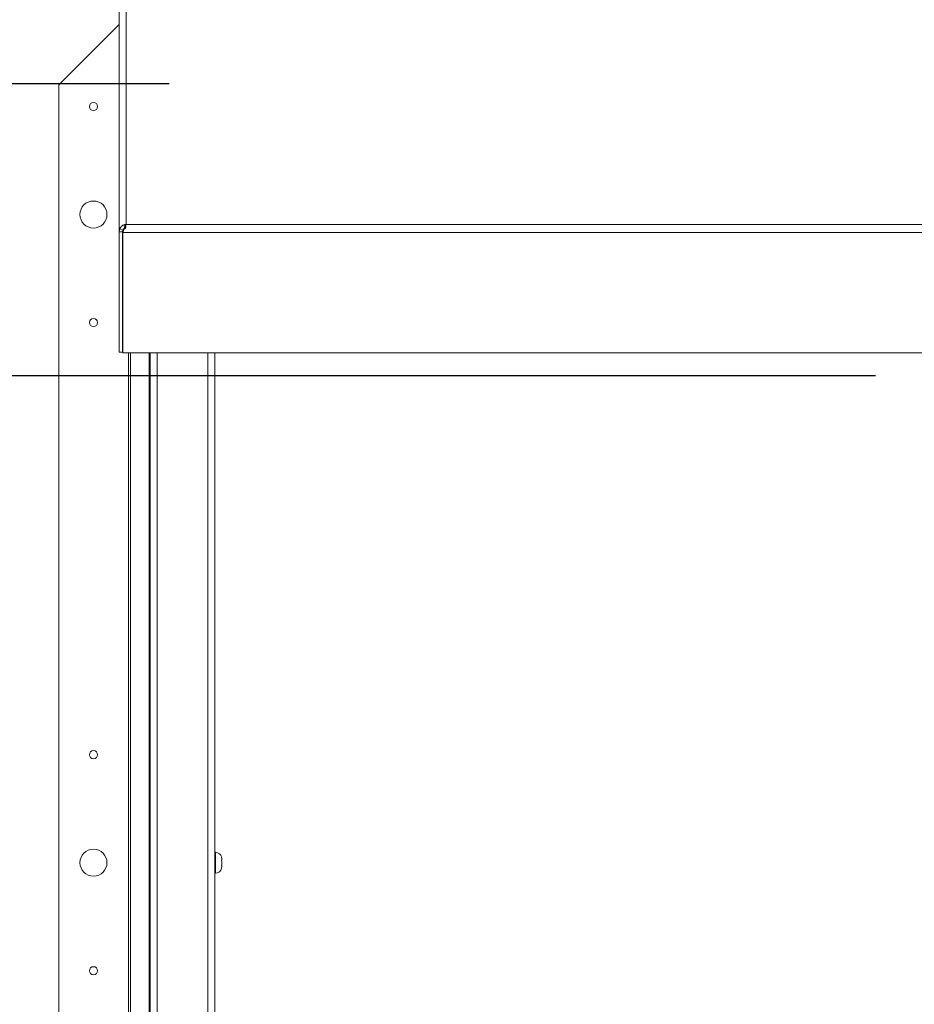
# Paper-space layout 'Sheet2' of a CAD drawing. Units: inches. Extents: x 0 to 195, y 0 to 151.
# Drawn here: x 34 to 55, y 115 to 138 of the extents above; entities that cross this region are included whole.
import ezdxf

# ---------------------------------------------------------------- set-up
doc = ezdxf.new("R2010")
doc.units = ezdxf.units.IN
doc.header["$MEASUREMENT"] = 0
doc.layers.add('FORMAT', color=179, linetype='Continuous')
doc.layers.add('SLD-0', color=179, linetype='Continuous')
doc.styles.add('SLDTEXTSTYLE0', font='TXT', dxfattribs={"width": 0.75})
doc.styles.add('SLDTEXTSTYLE3', font='TXT', dxfattribs={"width": 0.894286})
doc.styles.add('SLDTEXTSTYLE4', font='TXT', dxfattribs={"width": 0.96})
doc.dimstyles.new('SLDDIMSTYLE0', dxfattribs={"dimtxt": 1.5, "dimasz": 0.13, "dimexe": 0, "dimexo": 0.0625, "dimgap": 0.375, "dimtad": 1, "dimdec": 0, "dimrnd": 1e-09, "dimzin": 12, "dimdsep": 46, "dimtxsty": 'SLDTEXTSTYLE0', "dimblk1": 'NONE', "dimblk2": 'NONE', "dimsah": 1, "dimcen": 0.09, "dimadec": 0, "dimazin": 3, "dimtfac": 1, "dimtdec": 3, "dimtofl": 0, "dimtmove": 0, "dimatfit": 3, "dimldrblk": 'NONE', "dimfxl": 1, "dimfrac": 2, "dimtolj": 1, "dimtzin": 12, "dimarcsym": 0})
doc.dimstyles.new('SLDDIMSTYLE1', dxfattribs={"dimtxt": 1.5, "dimasz": 0.13, "dimexe": 0, "dimexo": 0.0625, "dimgap": 0.375, "dimtad": 1, "dimdec": 0, "dimrnd": 1e-09, "dimzin": 12, "dimdsep": 46, "dimtxsty": 'SLDTEXTSTYLE0', "dimblk1": 'NONE', "dimblk2": 'NONE', "dimsah": 1, "dimcen": 0.09, "dimadec": 0, "dimazin": 3, "dimtfac": 1, "dimtdec": 0, "dimtofl": 0, "dimtmove": 0, "dimatfit": 3, "dimldrblk": 'NONE', "dimfxl": 1, "dimfrac": 2, "dimtolj": 1, "dimtzin": 12, "dimarcsym": 0})

# ---------------------------------------------------------------- blocks, each defined once
blk = doc.blocks.new('_D_9')
at = {"layer": 'FORMAT'}
for p, q in [((54.265, 129.618), (23.684, 129.618)), ((25.934, 129.618), (25.934, 117.387)), ((25.934, 101.535), (25.934, 110.237)), ((53.981, 101.535), (23.684, 101.535))]:
    blk.add_line(p, q, dxfattribs=at)
for points in [[(25.934, 129.618), (25.574, 127.278), (26.294, 127.278)], [(25.934, 101.535), (26.294, 103.875), (25.574, 103.875)]]:
    blk.add_solid(points, dxfattribs=at)
at = {"layer": 'FORMAT', "char_height": 1.5, "attachment_point": 1}
for s, insert, style in [('28 1/8"', (19.259, 116.825, -7.909), 'SLDTEXTSTYLE3'), ('CLEAR', (26.303, 116.825, -7.909), 'SLDTEXTSTYLE4'), ('OPENING', (21.358, 114.442, -7.909), 'SLDTEXTSTYLE4'), ('WIDTH', (22.894, 112.058, -7.909), 'SLDTEXTSTYLE4')]:
    blk.add_mtext(s, dxfattribs=dict(at, insert=insert, style=style))
blk = doc.blocks.new('_NONE')
blk = doc.blocks.new('_D_13')
at = {"layer": 'FORMAT'}
for p, q in [((37.917, 136.373), (14.517, 136.373)), ((16.767, 136.373), (16.767, 125.518)), ((16.767, 100.347), (16.767, 118.368)), ((37.918, 100.347), (14.517, 100.347))]:
    blk.add_line(p, q, dxfattribs=at)
for points in [[(16.767, 136.373), (16.407, 134.033), (17.127, 134.033)], [(16.767, 100.347), (17.127, 102.687), (16.407, 102.687)]]:
    blk.add_solid(points, dxfattribs=at)
at = {"layer": 'FORMAT', "char_height": 1.5, "attachment_point": 1, "style": 'SLDTEXTSTYLE4'}
for s, insert in [('36"', (11.663, 124.956, -7.909)), ('ROUGH', (14.499, 124.956, -7.909)), ('OPENING', (12.191, 122.573, -7.909)), ('WIDTH', (13.727, 120.189, -7.909))]:
    blk.add_mtext(s, dxfattribs=dict(at, insert=insert))

psp = doc.layouts.new('Sheet2')

# ---------------------------------------------------------------- linework, layer by layer
at = {"layer": 'SLD-0', "color": 179, "linetype": 'Continuous', "lineweight": 15}
for p, q in [((36.9273, 140.82747), (36.9273, 133.11984)), ((36.7648, 140.68264), (36.7648, 132.94565)), ((36.7648, 137.74382), (35.36834, 136.34735)), ((35.36834, 136.34735), (35.36834, 100.34735)), ((36.89751, 133.03403), (36.86967, 133.10608)), ((36.9273, 133.11984), (36.90955, 133.09847)), ((36.90955, 133.03174), (36.90955, 133.09847)), ((36.9273, 133.11984), (76.7593, 133.11984)), ((36.8433, 132.94565), (36.7648, 132.94565)), ((36.7648, 132.94565), (36.7648, 130.16028)), ((36.85057, 132.98311), (36.77886, 133.01446)), ((36.8433, 132.94565), (36.85057, 132.98311)), ((36.8433, 132.94565), (36.8433, 130.16028)), ((36.85037, 132.9443), (36.85037, 132.92932)), ((76.83623, 132.92932), (36.85037, 132.92932)), ((36.85037, 132.92932), (36.85037, 130.14395)), ((36.8602, 132.96174), (36.8602, 132.96105)), ((36.7648, 130.16028), (36.8433, 130.16028)), ((76.83623, 130.14395), (36.85037, 130.14395)), ((36.97974, 98.59242), (36.97974, 130.14395)), ((37.47967, 99.14598), (37.47967, 130.14395)), ((38.97967, 130.14395), (38.97967, 100.49098)), ((38.99342, 118.58735), (38.97967, 118.58735)), ((39.13513, 118.47725), (39.13967, 118.43837)), ((39.13513, 118.4123), (39.13967, 118.37342)), ((39.13967, 118.32128), (39.13513, 118.2824)), ((39.13967, 118.4123), (39.13967, 118.43837)), ((39.13967, 118.32128), (39.13967, 118.37342)), ((39.13967, 118.25633), (39.13967, 118.2824)), ((38.97967, 118.10735), (38.99342, 118.10735)), ((39.13967, 118.25633), (39.13513, 118.21745))]:
    psp.add_line(p, q, dxfattribs=at)
at = {"layer": 'SLD-0', "color": 8, "linetype": 'Continuous', "lineweight": 15}
for p, q in [((37.02733, 98.59242), (37.02733, 130.14395)), ((37.45506, 130.14395), (37.45506, 99.06598)), ((37.64217, 130.14395), (37.64217, 99.14598)), ((38.81717, 100.49098), (38.81717, 130.14395)), ((38.99342, 118.34735), (38.99342, 118.58735)), ((38.99342, 118.10735), (38.99342, 118.34735))]:
    psp.add_line(p, q, dxfattribs=at)
at = {"layer": 'SLD-0', "color": 179, "linetype": 'Continuous', "lineweight": 15}
for centre, radius in [((36.16834, 135.84735), 0.094), ((36.16834, 133.34735), 0.3125), ((36.16834, 130.84735), 0.094), ((36.16834, 120.84735), 0.094), ((36.16834, 118.34735), 0.3125), ((36.16834, 115.84735), 0.094)]:
    psp.add_circle(centre, radius, dxfattribs=at)
for centre, start, end in [((38.99342, 118.4411), 14.060155, 90), ((38.99342, 118.2536), 270, 345.769035)]:
    psp.add_arc(centre, 0.14625, start, end, dxfattribs=at)
for points, knots in [([(36.77886, 133.01446), (36.78168, 133.02214), (36.78584, 133.03345), (36.79635, 133.05126), (36.80966, 133.06904), (36.83362, 133.09145), (36.85695, 133.10092), (36.86967, 133.10608)], [0, 0, 0, 0, 0.23640276, 0.34807317, 0.46094147, 0.70596425, 1, 1, 1, 1]), ([(36.86967, 133.10608), (36.87438, 133.10798), (36.8838, 133.11176), (36.90298, 133.11723), (36.91764, 133.1188), (36.9273, 133.11984)], [0, 0, 0, 0, 0.25399165, 0.50798329, 1, 1, 1, 1]), ([(36.90955, 133.09847), (36.91305, 133.09085), (36.9181, 133.07984), (36.91744, 133.06066), (36.9141, 133.04677), (36.90767, 133.03308), (36.89491, 133.0149), (36.88065, 133.00421), (36.87089, 132.9969)], [0, 0, 0, 0, 0.27699194, 0.40025146, 0.51721062, 0.63174865, 0.7479879, 1, 1, 1, 1]), ([(36.85057, 132.98311), (36.85188, 132.98766), (36.8537, 132.994), (36.85929, 133.00491), (36.8643, 133.01235), (36.87071, 133.01947), (36.87853, 133.02577), (36.88769, 133.03097), (36.89408, 133.03296), (36.89751, 133.03403)], [0, 0, 0, 0, 0.3121071, 0.43573309, 0.54423662, 0.64569296, 0.74982905, 0.86569799, 1, 1, 1, 1]), ([(39.13967, 118.4123), (39.13964, 118.4123), (39.13954, 118.4123), (39.13707, 118.4123), (39.13513, 118.4123)], [0, 0, 0, 0, 0.21206519, 1, 1, 1, 1]), ([(39.13513, 118.2824), (39.13707, 118.2824), (39.13954, 118.2824), (39.13964, 118.2824), (39.13967, 118.2824)], [0, 0, 0, 0, 0.78793481, 1, 1, 1, 1])]:
    psp.add_open_spline(points, degree=3, knots=knots, dxfattribs=at)
for points in [[(36.7648, 132.94565), (36.76541, 132.95748), (36.76662, 132.98114), (36.77478, 133.00335), (36.77886, 133.01446)], [(36.87089, 132.9969), (36.86747, 132.98567), (36.86063, 132.9632), (36.85379, 132.94061), (36.85037, 132.92932)]]:
    psp.add_open_spline(points, degree=3, dxfattribs=at)

# ---------------------------------------------------------------- dimensions: what is measured, and where the dimension line sits
at = {"layer": 'FORMAT'}
for base, p1, p2, text, dimstyle, picture, middle in [((16.76741, 136.37329), (38.81834, 100.34735), (38.81679, 136.37329), '<>"ROUGH\\POPENING\\PWIDTH', 'SLDDIMSTYLE1', '_D_13', (16.76741, 121.94305)), ((25.93449, 101.53485), (55.16495, 129.61837), (54.88084, 101.53485), '28 1/8" CLEAR\\POPENING\\PWIDTH', 'SLDDIMSTYLE0', '_D_9', (25.93449, 113.81225))]:
    dim = psp.add_linear_dim(base=base, p1=p1, p2=p2, angle=90, text=text, dimstyle=dimstyle, dxfattribs=at)
    dim.commit()
    dim.dimension.update_dxf_attribs({"geometry": picture, "text_midpoint": middle, "dimtype": 160})

doc.saveas('drawing.dxf')
